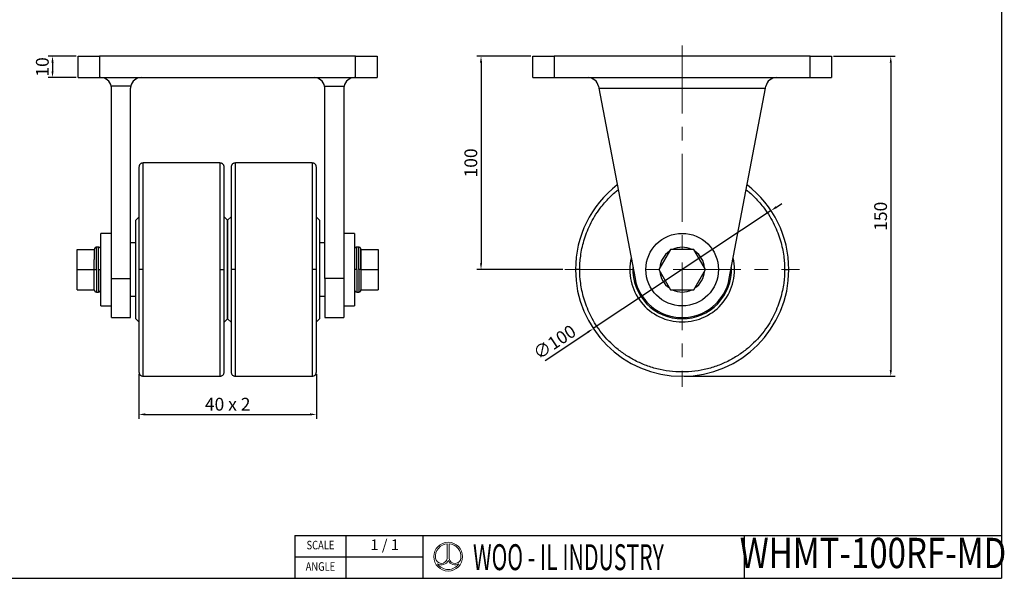
# Model space of a CAD drawing. Units: millimetres. Extents: x 4967 to 5713, y -560 to -36.
# Drawn here: x 5251 to 5713, y -560 to -298 of the extents above; entities that cross this region are included whole.
import ezdxf
from ezdxf.enums import TextEntityAlignment as Align

# ---------------------------------------------------------------- set-up
doc = ezdxf.new("R2010")
doc.units = ezdxf.units.MM
doc.header["$LTSCALE"] = 0.5
doc.header["$PDMODE"] = 3
doc.linetypes.add('CENTERX2', pattern=[101.6, 63.5, -12.7, 12.7, -12.7])
for name, color, linetype, lineweight in [('문자선', 2, 'Continuous', 15), ('외형선', 3, 'Continuous', 30), ('중심선', 1, 'CENTERX2', 15), ('치수선', 1, 'Continuous', 15)]:
    doc.layers.add(name, color=color, linetype=linetype, lineweight=lineweight)
doc.styles.add('ROMAND', font='romand')
doc.styles.get("Standard").update_dxf_attribs({"font": 'isocp.shx', "bigfont": 'whgtxt.shx'})
doc.styles.add('STYLE1', font='DotumChe.ttf')
doc.dimstyles.new('김형준', dxfattribs={"dimtxt": 6, "dimasz": 3, "dimexe": 2, "dimexo": 1, "dimgap": 1, "dimtad": 1, "dimdsep": 46, "dimtxsty": 'Standard', "dimcen": 0, "dimclrd": 1, "dimclre": 1, "dimclrt": 2, "dimadec": 0, "dimazin": 0, "dimtfac": 1, "dimtmove": 0, "dimatfit": 3, "dimfxl": 0, "dimarcsym": 0})

# ---------------------------------------------------------------- blocks, each defined once
blk = doc.blocks.new('*D69')
at = {"layer": 'Defpoints', "color": 0}
for p in [(5278.64, -315), (5266.55, -325), (5278.64, -325)]:
    blk.add_point(p, dxfattribs=at)
at = {"layer": '치수선', "color": 1, "lineweight": -2}
for p, q in [((5277.64, -315), (5264.55, -315)), ((5266.55, -318), (5266.55, -322)), ((5277.64, -325), (5264.55, -325))]:
    blk.add_line(p, q, dxfattribs=at)
at = {"layer": '치수선', "color": 1}
for points in [[(5266.05, -318), (5267.05, -318), (5266.55, -315)], [(5266.05, -322), (5267.05, -322), (5266.55, -325)]]:
    blk.add_solid(points, dxfattribs=at)
at = {"layer": '치수선', "color": 2, "insert": (5262.55, -320), "char_height": 6, "attachment_point": 5, "rotation": 90}
blk.add_mtext('10', dxfattribs=at)
blk = doc.blocks.new('*D70')
at = {"layer": 'Defpoints', "color": 0}
for p in [(5491.68, -315), (5467.4, -415), (5506.68, -415)]:
    blk.add_point(p, dxfattribs=at)
at = {"layer": '치수선', "color": 1, "lineweight": -2}
for p, q in [((5490.68, -315), (5465.4, -315)), ((5467.4, -318), (5467.4, -412)), ((5505.68, -415), (5465.4, -415))]:
    blk.add_line(p, q, dxfattribs=at)
at = {"layer": '치수선', "color": 1}
for points in [[(5466.9, -318), (5467.9, -318), (5467.4, -315)], [(5466.9, -412), (5467.9, -412), (5467.4, -415)]]:
    blk.add_solid(points, dxfattribs=at)
at = {"layer": '치수선', "color": 2, "insert": (5463.4, -365), "char_height": 6, "attachment_point": 5, "rotation": 90}
blk.add_mtext('100', dxfattribs=at)
blk = doc.blocks.new('*D71')
at = {"layer": 'Defpoints', "color": 0}
for p in [(5631.68, -315), (5561.68, -465), (5659.46, -465)]:
    blk.add_point(p, dxfattribs=at)
at = {"layer": '치수선', "color": 1, "lineweight": -2}
for p, q in [((5632.68, -315), (5661.46, -315)), ((5659.46, -318), (5659.46, -462)), ((5562.68, -465), (5661.46, -465))]:
    blk.add_line(p, q, dxfattribs=at)
at = {"layer": '치수선', "color": 1}
for points in [[(5658.96, -318), (5659.96, -318), (5659.46, -315)], [(5658.96, -462), (5659.96, -462), (5659.46, -465)]]:
    blk.add_solid(points, dxfattribs=at)
at = {"layer": '치수선', "color": 2, "insert": (5655.46, -390), "char_height": 6, "attachment_point": 5, "rotation": 90}
blk.add_mtext('150', dxfattribs=at)
blk = doc.blocks.new('*D72')
at = {"layer": 'Defpoints', "color": 0}
for p in [(5603.34, -387.36), (5520.01, -442.65)]:
    blk.add_point(p, dxfattribs=at)
at = {"layer": '치수선', "color": 1, "lineweight": -2}
for p, q in [((5603.34, -387.36), (5520.01, -442.65)), ((5605.84, -385.7), (5608.34, -384.04)), ((5497.4, -457.65), (5517.51, -444.31))]:
    blk.add_line(p, q, dxfattribs=at)
at = {"layer": '치수선', "color": 1}
for points in [[(5605.56, -385.29), (5606.12, -386.12), (5603.34, -387.36)], [(5517.24, -443.89), (5517.79, -444.72), (5520.01, -442.65)]]:
    blk.add_solid(points, dxfattribs=at)
at = {"layer": '치수선', "color": 2, "insert": (5502.27, -449.62), "char_height": 6, "attachment_point": 5, "rotation": 33.5641}
blk.add_mtext('∅100', dxfattribs=at)
blk = doc.blocks.new('*D73')
at = {"layer": 'Defpoints', "color": 0}
for p in [(5307.04, -463), (5390.24, -463), (5390.24, -482.89)]:
    blk.add_point(p, dxfattribs=at)
at = {"layer": '치수선', "color": 1, "lineweight": -2}
for p, q in [((5307.04, -464), (5307.04, -484.89)), ((5390.24, -464), (5390.24, -484.89)), ((5310.04, -482.89), (5387.24, -482.89))]:
    blk.add_line(p, q, dxfattribs=at)
at = {"layer": '치수선', "color": 1}
for points in [[(5310.04, -482.39), (5310.04, -483.39), (5307.04, -482.89)], [(5387.24, -482.39), (5387.24, -483.39), (5390.24, -482.89)]]:
    blk.add_solid(points, dxfattribs=at)
at = {"layer": '치수선', "color": 2, "insert": (5348.64, -478.89), "char_height": 6, "attachment_point": 5}
blk.add_mtext('40 x 2', dxfattribs=at)

msp = doc.modelspace()

# ---------------------------------------------------------------- linework, layer by layer
at = {"layer": '문자선'}
for p, q in [((5451.586, -543.57), (5451.586, -550.361)), ((5452.437, -543.57), (5452.437, -550.361))]:
    msp.add_line(p, q, dxfattribs=at)
msp.add_circle((5452.011, -549.569), 6.725, dxfattribs=at)
for centre, radius, start, end in [((5452.011, -549.569), 6.015, 94.06022, 186.47617), ((5452.011, -549.569), 6.015, 354.42923, 85.93978), ((5448.818, -549.906), 2.804, 186.99448, 350.66332), ((5448.818, -549.906), 3.514, 239.21397, 335.31719), ((5452.011, -549.569), 6.015, 213.91245, 326.08755), ((5455.204, -549.906), 3.514, 204.68281, 300.78603), ((5455.204, -549.906), 2.804, 189.33668, 354.94755)]:
    msp.add_arc(centre, radius, start, end, dxfattribs=at)
at = {"layer": '외형선'}
for p, q in [((5711.357, -35.986), (5711.357, -559.717)), ((5278.636, -325.004), (5278.636, -315.004)), ((5278.636, -315.004), (5288.636, -315.004)), ((5288.636, -315.004), (5288.636, -325.004)), ((5408.636, -315.004), (5288.636, -315.004)), ((5408.636, -315.004), (5418.636, -315.004)), ((5408.636, -325.004), (5408.636, -315.004)), ((5418.636, -315.004), (5418.636, -325.004)), ((5491.677, -325.004), (5491.677, -315.004)), ((5491.677, -315.004), (5501.677, -315.004)), ((5501.677, -315.004), (5501.677, -325.004)), ((5621.677, -315.004), (5501.677, -315.004)), ((5621.677, -315.004), (5631.677, -315.004)), ((5621.677, -325.004), (5621.677, -315.004)), ((5631.677, -315.004), (5631.677, -325.004)), ((5278.636, -325.004), (5288.636, -325.004)), ((5288.636, -325.004), (5408.636, -325.004)), ((5408.636, -325.004), (5418.636, -325.004)), ((5491.677, -325.004), (5501.677, -325.004)), ((5501.677, -325.004), (5621.677, -325.004)), ((5621.677, -325.004), (5631.677, -325.004)), ((5303.224, -329.071), (5294.048, -329.071)), ((5294.136, -419.204), (5294.136, -330.004)), ((5303.136, -419.204), (5303.136, -330.004)), ((5394.048, -329.071), (5403.224, -329.071)), ((5394.136, -419.204), (5394.136, -330.004)), ((5403.136, -330.004), (5403.136, -419.204)), ((5522.45, -329.071), (5522.627, -330.004)), ((5522.627, -330.004), (5600.727, -330.004)), ((5522.627, -330.004), (5539.572, -419.204)), ((5583.782, -419.204), (5600.727, -330.004)), ((5600.727, -330.004), (5600.905, -329.071)), ((5345.036, -365.004), (5309.036, -365.004)), ((5309.036, -415.004), (5309.036, -365.004)), ((5345.036, -365.004), (5345.036, -415.004)), ((5388.236, -365.004), (5352.236, -365.004)), ((5352.236, -415.004), (5352.236, -365.004)), ((5388.236, -365.004), (5388.236, -415.004)), ((5307.036, -390.454), (5305.586, -391.904)), ((5305.586, -438.104), (5305.586, -391.904)), ((5348.636, -391.904), (5347.036, -390.304)), ((5350.236, -390.304), (5348.636, -391.904)), ((5348.636, -391.904), (5348.636, -415.004)), ((5348.636, -438.104), (5348.636, -391.904)), ((5391.686, -391.904), (5390.236, -390.454)), ((5391.686, -391.904), (5391.686, -438.104)), ((5294.136, -398.004), (5289.136, -398.004)), ((5289.136, -432.004), (5289.136, -398.004)), ((5408.136, -398.004), (5403.136, -398.004)), ((5408.136, -398.004), (5408.136, -415.004)), ((5278.136, -405.504), (5286.136, -405.504)), ((5278.136, -415.004), (5278.136, -405.504)), ((5286.136, -405.504), (5286.136, -410.254)), ((5288.136, -404.504), (5287.136, -404.504)), ((5287.136, -415.004), (5287.136, -404.504)), ((5288.136, -415.004), (5288.136, -404.504)), ((5305.586, -402.504), (5303.136, -402.504)), ((5394.136, -402.504), (5391.686, -402.504)), ((5410.136, -404.504), (5409.136, -404.504)), ((5409.136, -415.004), (5409.136, -404.504)), ((5410.136, -415.004), (5410.136, -404.504)), ((5411.136, -405.504), (5419.136, -405.504)), ((5411.136, -405.504), (5411.136, -415.004)), ((5419.136, -405.504), (5419.136, -415.004)), ((5556.192, -405.504), (5550.707, -415.004)), ((5567.162, -405.504), (5556.192, -405.504)), ((5572.647, -415.004), (5567.162, -405.504)), ((5286.136, -415.004), (5286.136, -410.254)), ((5278.136, -415.004), (5286.136, -415.004)), ((5278.136, -424.504), (5278.136, -415.004)), ((5286.136, -419.754), (5286.136, -415.004)), ((5287.136, -415.004), (5287.136, -425.504)), ((5288.136, -415.004), (5288.136, -425.504)), ((5309.036, -465.004), (5309.036, -415.004)), ((5345.036, -415.004), (5345.036, -465.004)), ((5348.636, -415.004), (5348.636, -438.104)), ((5352.236, -465.004), (5352.236, -415.004)), ((5388.236, -415.004), (5388.236, -465.004)), ((5408.136, -415.004), (5408.136, -432.004)), ((5409.136, -415.004), (5409.136, -425.504)), ((5410.136, -415.004), (5410.136, -425.504)), ((5411.136, -415.004), (5419.136, -415.004)), ((5411.136, -415.004), (5411.136, -424.504)), ((5419.136, -415.004), (5419.136, -424.504)), ((5550.707, -415.004), (5556.192, -424.504)), ((5567.162, -424.504), (5572.647, -415.004)), ((5286.136, -424.504), (5286.136, -419.754)), ((5294.136, -419.204), (5303.136, -419.204)), ((5294.136, -437.504), (5294.136, -419.204)), ((5303.136, -437.504), (5303.136, -419.204)), ((5403.136, -419.204), (5394.136, -419.204)), ((5394.136, -419.204), (5394.136, -437.504)), ((5403.136, -419.204), (5403.136, -437.504)), ((5278.136, -424.504), (5286.136, -424.504)), ((5411.136, -424.504), (5419.136, -424.504)), ((5556.192, -424.504), (5567.162, -424.504)), ((5287.136, -425.504), (5288.136, -425.504)), ((5303.136, -427.504), (5305.586, -427.504)), ((5391.686, -427.504), (5394.136, -427.504)), ((5409.136, -425.504), (5410.136, -425.504)), ((5289.136, -432.004), (5294.136, -432.004)), ((5403.136, -432.004), (5408.136, -432.004)), ((5294.136, -437.504), (5303.136, -437.504)), ((5305.586, -438.104), (5307.036, -439.554)), ((5347.036, -439.704), (5348.636, -438.104)), ((5348.636, -438.104), (5350.236, -439.704)), ((5390.236, -439.554), (5391.686, -438.104)), ((5394.136, -437.504), (5403.136, -437.504)), ((5309.036, -465.004), (5345.036, -465.004)), ((5352.236, -465.004), (5388.236, -465.004)), ((5380.083, -539.64), (5440.314, -539.64)), ((5380.083, -539.64), (5380.083, -559.717)), ((5404.175, -559.717), (5404.175, -539.64)), ((5440.314, -559.717), (5440.314, -539.64)), ((5440.314, -539.64), (5711.357, -539.64)), ((5440.314, -559.717), (5440.314, -539.64)), ((5440.314, -559.717), (5440.314, -539.64)), ((5590.893, -559.717), (5590.893, -539.64)), ((5380.083, -549.678), (5440.314, -549.678)), ((4966.634, -559.717), (5711.357, -559.717)), ((5380.083, -559.717), (5440.314, -559.717))]:
    msp.add_line(p, q, dxfattribs=at)
msp.add_circle((5561.677, -415.004), 17, dxfattribs=at)
for centre, radius, start, end in [((5289.136, -330.004), 5, 10.75649, 90), ((5308.136, -330.004), 5, 90, 169.24351), ((5389.136, -330.004), 5, 10.75649, 90), ((5408.136, -330.004), 5, 90, 169.24351), ((5517.538, -330.004), 5, 10.75649, 90), ((5605.817, -330.004), 5, 90, 169.24351), ((5289.136, -330.004), 5, 0, 10.75649), ((5308.136, -330.004), 5, 169.24351, 180), ((5389.136, -330.004), 5, 360, 10.75649), ((5408.136, -330.004), 5, 169.24351, 180), ((5561.677, -415.004), 50, 127.50017, 180), ((5561.677, -415.004), 50, 0, 52.49983), ((5561.677, -415.004), 10.5, 64.79123, 115.20877), ((5561.677, -415.004), 24.55, 167.1757, 270), ((5561.677, -415.004), 10.5, 124.79123, 175.20877), ((5561.677, -415.004), 24.55, 270, 12.8243), ((5561.677, -415.004), 10.5, 4.79123, 55.20877), ((5561.677, -415.004), 50, 180, 0), ((5561.677, -415.004), 23.1, 177.66913, 270), ((5561.677, -415.004), 23.1, 270, 2.33087), ((5561.677, -415.004), 22.5, 190.75649, 349.24351), ((5561.677, -415.004), 10.5, 184.79123, 235.20877), ((5561.677, -415.004), 10.5, 304.79123, 355.20877), ((5561.677, -415.004), 10.5, 244.79123, 295.20877)]:
    msp.add_arc(centre, radius, start, end, dxfattribs=at)
for points, knots in [([(5309.036, -365.004), (5308.785, -365.031), (5308.398, -365.072), (5307.932, -365.321), (5307.612, -365.58), (5307.353, -365.9), (5307.104, -366.366), (5307.063, -366.753), (5307.036, -367.004)], [0, 0, 0, 0, 0.23945684, 0.36836066, 0.5, 0.63163934, 0.76054316, 1, 1, 1, 1]), ([(5307.036, -367.004), (5307.036, -367.004), (5307.036, -367.13), (5307.036, -367.626), (5307.036, -367.996), (5307.036, -368.966), (5307.036, -369.565), (5307.036, -370.965), (5307.036, -371.766), (5307.036, -373.537), (5307.036, -374.508), (5307.036, -376.583), (5307.036, -377.687), (5307.036, -381.146), (5307.036, -383.644), (5307.036, -388.764), (5307.036, -391.385), (5307.036, -396.556), (5307.036, -399.107), (5307.036, -404.022), (5307.036, -406.387), (5307.036, -410.878), (5307.036, -413.004), (5307.036, -415.004)], [0, 0, 0, 0, 0.0625, 0.0625, 0.125, 0.125, 0.1875, 0.1875, 0.25, 0.25, 0.3125, 0.3125, 0.375, 0.375, 0.5, 0.5, 0.625, 0.625, 0.75, 0.75, 0.875, 0.875, 1, 1, 1, 1]), ([(5347.036, -367.004), (5347.01, -366.753), (5346.968, -366.366), (5346.719, -365.9), (5346.461, -365.58), (5346.141, -365.321), (5345.675, -365.072), (5345.288, -365.031), (5345.036, -365.004)], [0, 0, 0, 0, 0.2394568, 0.3683607, 0.5, 0.6316393, 0.7605432, 1, 1, 1, 1]), ([(5347.036, -415.004), (5347.036, -413.004), (5347.036, -410.878), (5347.036, -406.387), (5347.036, -404.022), (5347.036, -399.107), (5347.036, -396.556), (5347.036, -391.385), (5347.036, -388.764), (5347.036, -383.644), (5347.036, -381.146), (5347.036, -377.687), (5347.036, -376.583), (5347.036, -374.508), (5347.036, -373.537), (5347.036, -371.766), (5347.036, -370.965), (5347.036, -369.565), (5347.036, -368.966), (5347.036, -367.996), (5347.036, -367.626), (5347.036, -367.13), (5347.036, -367.004), (5347.036, -367.004)], [0, 0, 0, 0, 0.125, 0.125, 0.25, 0.25, 0.375, 0.375, 0.5, 0.5, 0.625, 0.625, 0.6875, 0.6875, 0.75, 0.75, 0.8125, 0.8125, 0.875, 0.875, 0.9375, 0.9375, 1, 1, 1, 1]), ([(5352.236, -365.004), (5351.985, -365.031), (5351.598, -365.072), (5351.132, -365.321), (5350.812, -365.58), (5350.553, -365.9), (5350.304, -366.366), (5350.263, -366.753), (5350.236, -367.004)], [0, 0, 0, 0, 0.2394568, 0.3683607, 0.5, 0.6316393, 0.7605432, 1, 1, 1, 1]), ([(5350.236, -367.004), (5350.236, -367.004), (5350.236, -367.13), (5350.236, -367.626), (5350.236, -367.996), (5350.236, -368.966), (5350.236, -369.565), (5350.236, -370.965), (5350.236, -371.766), (5350.236, -373.537), (5350.236, -374.508), (5350.236, -376.583), (5350.236, -377.687), (5350.236, -381.146), (5350.236, -383.644), (5350.236, -388.764), (5350.236, -391.385), (5350.236, -396.556), (5350.236, -399.107), (5350.236, -404.022), (5350.236, -406.387), (5350.236, -410.878), (5350.236, -413.004), (5350.236, -415.004)], [0, 0, 0, 0, 0.0625, 0.0625, 0.125, 0.125, 0.1875, 0.1875, 0.25, 0.25, 0.3125, 0.3125, 0.375, 0.375, 0.5, 0.5, 0.625, 0.625, 0.75, 0.75, 0.875, 0.875, 1, 1, 1, 1]), ([(5390.236, -367.004), (5390.21, -366.753), (5390.168, -366.366), (5389.919, -365.9), (5389.661, -365.58), (5389.341, -365.321), (5388.875, -365.072), (5388.488, -365.031), (5388.236, -365.004)], [0, 0, 0, 0, 0.2394568, 0.3683607, 0.5, 0.6316393, 0.7605432, 1, 1, 1, 1]), ([(5390.236, -415.004), (5390.236, -413.004), (5390.236, -410.878), (5390.236, -406.387), (5390.236, -404.022), (5390.236, -399.107), (5390.236, -396.556), (5390.236, -391.385), (5390.236, -388.764), (5390.236, -383.644), (5390.236, -381.146), (5390.236, -377.687), (5390.236, -376.583), (5390.236, -374.508), (5390.236, -373.537), (5390.236, -371.766), (5390.236, -370.965), (5390.236, -369.565), (5390.236, -368.966), (5390.236, -367.996), (5390.236, -367.626), (5390.236, -367.13), (5390.236, -367.004), (5390.236, -367.004)], [0, 0, 0, 0, 0.125, 0.125, 0.25, 0.25, 0.375, 0.375, 0.5, 0.5, 0.625, 0.625, 0.6875, 0.6875, 0.75, 0.75, 0.8125, 0.8125, 0.875, 0.875, 0.9375, 0.9375, 1, 1, 1, 1]), ([(5513.677, -415.004), (5513.698, -413.939), (5513.738, -411.809), (5514.084, -408.488), (5514.671, -405.061), (5515.582, -401.441), (5516.835, -397.721), (5518.508, -393.87), (5520.637, -389.972), (5522.955, -386.546), (5525.319, -383.604), (5527.606, -381.147), (5529.725, -379.119), (5531.144, -377.998), (5531.666, -377.585)], [0, 0, 0, 0, 0.0744075, 0.1487973, 0.2329889, 0.3171686, 0.409283, 0.5069241, 0.6101975, 0.7191252, 0.7954746, 0.8736316, 0.953548, 1, 1, 1, 1]), ([(5591.688, -377.585), (5592.21, -377.998), (5593.63, -379.119), (5595.748, -381.147), (5598.035, -383.604), (5600.399, -386.546), (5602.718, -389.972), (5604.846, -393.87), (5606.52, -397.721), (5607.773, -401.442), (5608.684, -405.061), (5609.271, -408.489), (5609.616, -411.809), (5609.657, -413.939), (5609.677, -415.004)], [0, 0, 0, 0, 0.04645205, 0.12637917, 0.20453608, 0.28087489, 0.38980258, 0.49307593, 0.59071701, 0.68283142, 0.76702302, 0.8512027, 0.92559849, 1, 1, 1, 1]), ([(5287.136, -404.504), (5287.01, -404.518), (5286.817, -404.538), (5286.584, -404.663), (5286.424, -404.792), (5286.295, -404.952), (5286.17, -405.185), (5286.15, -405.378), (5286.136, -405.504)], [0, 0, 0, 0, 0.23945684, 0.36836066, 0.5, 0.63163934, 0.76054316, 1, 1, 1, 1]), ([(5289.136, -405.504), (5289.123, -405.378), (5289.102, -405.185), (5288.978, -404.952), (5288.849, -404.792), (5288.688, -404.663), (5288.456, -404.538), (5288.262, -404.518), (5288.136, -404.504)], [0, 0, 0, 0, 0.2394568, 0.3683607, 0.5, 0.6316393, 0.7605432, 1, 1, 1, 1]), ([(5409.136, -404.504), (5409.01, -404.518), (5408.817, -404.538), (5408.584, -404.663), (5408.424, -404.792), (5408.295, -404.952), (5408.17, -405.185), (5408.15, -405.378), (5408.136, -405.504)], [0, 0, 0, 0, 0.2394568, 0.3683607, 0.5, 0.6316393, 0.7605432, 1, 1, 1, 1]), ([(5411.136, -405.504), (5411.123, -405.378), (5411.102, -405.185), (5410.978, -404.952), (5410.849, -404.792), (5410.688, -404.663), (5410.456, -404.538), (5410.262, -404.518), (5410.136, -404.504)], [0, 0, 0, 0, 0.2394568, 0.3683607, 0.5, 0.6316393, 0.7605432, 1, 1, 1, 1]), ([(5411.136, -415.004), (5411.136, -414.608), (5411.136, -414.188), (5411.136, -413.299), (5411.136, -412.831), (5411.136, -411.858), (5411.136, -411.353), (5411.136, -410.33), (5411.136, -409.811), (5411.136, -408.798), (5411.136, -408.303), (5411.136, -407.39), (5411.136, -406.973), (5411.136, -406.271), (5411.136, -405.988), (5411.136, -405.605), (5411.136, -405.504), (5411.136, -405.504)], [0, 0, 0, 0, 0.125, 0.125, 0.25, 0.25, 0.375, 0.375, 0.5, 0.5, 0.625, 0.625, 0.75, 0.75, 0.875, 0.875, 1, 1, 1, 1]), ([(5286.136, -415.004), (5286.136, -415.004), (5286.158, -415.004), (5286.255, -415.004), (5286.332, -415.004), (5286.527, -415.004), (5286.645, -415.004), (5286.891, -415.004), (5287.018, -415.004), (5287.136, -415.004)], [0, 0, 0, 0, 0.25, 0.25, 0.5, 0.5, 0.75, 0.75, 1, 1, 1, 1]), ([(5288.136, -415.004), (5288.254, -415.004), (5288.381, -415.004), (5288.627, -415.004), (5288.746, -415.004), (5288.941, -415.004), (5289.017, -415.004), (5289.115, -415.004), (5289.136, -415.004), (5289.136, -415.004)], [0, 0, 0, 0, 0.25, 0.25, 0.5, 0.5, 0.75, 0.75, 1, 1, 1, 1]), ([(5309.036, -415.004), (5308.801, -415.004), (5308.546, -415.004), (5308.054, -415.004), (5307.817, -415.004), (5307.427, -415.004), (5307.274, -415.004), (5307.079, -415.004), (5307.036, -415.004), (5307.036, -415.004)], [0, 0, 0, 0, 0.25, 0.25, 0.5, 0.5, 0.75, 0.75, 1, 1, 1, 1]), ([(5307.036, -415.004), (5307.036, -417.004), (5307.036, -419.131), (5307.036, -423.621), (5307.036, -425.987), (5307.036, -430.902), (5307.036, -433.452), (5307.036, -438.624), (5307.036, -441.244), (5307.036, -446.364), (5307.036, -448.863), (5307.036, -452.322), (5307.036, -453.426), (5307.036, -455.501), (5307.036, -456.471), (5307.036, -458.243), (5307.036, -459.044), (5307.036, -460.444), (5307.036, -461.043), (5307.036, -462.012), (5307.036, -462.383), (5307.036, -462.879), (5307.036, -463.004), (5307.036, -463.004)], [0, 0, 0, 0, 0.125, 0.125, 0.25, 0.25, 0.375, 0.375, 0.5, 0.5, 0.625, 0.625, 0.6875, 0.6875, 0.75, 0.75, 0.8125, 0.8125, 0.875, 0.875, 0.9375, 0.9375, 1, 1, 1, 1]), ([(5345.036, -415.004), (5345.272, -415.004), (5345.526, -415.004), (5346.019, -415.004), (5346.255, -415.004), (5346.646, -415.004), (5346.798, -415.004), (5346.993, -415.004), (5347.036, -415.004), (5347.036, -415.004)], [0, 0, 0, 0, 0.25, 0.25, 0.5, 0.5, 0.75, 0.75, 1, 1, 1, 1]), ([(5347.036, -463.004), (5347.036, -463.004), (5347.036, -462.879), (5347.036, -462.383), (5347.036, -462.012), (5347.036, -461.043), (5347.036, -460.444), (5347.036, -459.044), (5347.036, -458.243), (5347.036, -456.471), (5347.036, -455.501), (5347.036, -453.426), (5347.036, -452.322), (5347.036, -448.863), (5347.036, -446.364), (5347.036, -441.244), (5347.036, -438.624), (5347.036, -433.452), (5347.036, -430.902), (5347.036, -425.987), (5347.036, -423.621), (5347.036, -419.131), (5347.036, -417.004), (5347.036, -415.004)], [0, 0, 0, 0, 0.0625, 0.0625, 0.125, 0.125, 0.1875, 0.1875, 0.25, 0.25, 0.3125, 0.3125, 0.375, 0.375, 0.5, 0.5, 0.625, 0.625, 0.75, 0.75, 0.875, 0.875, 1, 1, 1, 1]), ([(5350.236, -415.004), (5350.236, -417.004), (5350.236, -419.131), (5350.236, -423.621), (5350.236, -425.987), (5350.236, -430.902), (5350.236, -433.452), (5350.236, -438.624), (5350.236, -441.244), (5350.236, -446.364), (5350.236, -448.863), (5350.236, -452.322), (5350.236, -453.426), (5350.236, -455.501), (5350.236, -456.471), (5350.236, -458.243), (5350.236, -459.044), (5350.236, -460.444), (5350.236, -461.043), (5350.236, -462.012), (5350.236, -462.383), (5350.236, -462.879), (5350.236, -463.004), (5350.236, -463.004)], [0, 0, 0, 0, 0.125, 0.125, 0.25, 0.25, 0.375, 0.375, 0.5, 0.5, 0.625, 0.625, 0.6875, 0.6875, 0.75, 0.75, 0.8125, 0.8125, 0.875, 0.875, 0.9375, 0.9375, 1, 1, 1, 1]), ([(5352.236, -415.004), (5352.001, -415.004), (5351.746, -415.004), (5351.254, -415.004), (5351.017, -415.004), (5350.627, -415.004), (5350.474, -415.004), (5350.279, -415.004), (5350.236, -415.004), (5350.236, -415.004)], [0, 0, 0, 0, 0.25, 0.25, 0.5, 0.5, 0.75, 0.75, 1, 1, 1, 1]), ([(5390.236, -415.004), (5390.236, -415.004), (5390.193, -415.004), (5389.998, -415.004), (5389.846, -415.004), (5389.455, -415.004), (5389.219, -415.004), (5388.726, -415.004), (5388.472, -415.004), (5388.236, -415.004)], [0, 0, 0, 0, 0.25, 0.25, 0.5, 0.5, 0.75, 0.75, 1, 1, 1, 1]), ([(5390.236, -463.004), (5390.236, -463.004), (5390.236, -462.879), (5390.236, -462.383), (5390.236, -462.012), (5390.236, -461.043), (5390.236, -460.444), (5390.236, -459.044), (5390.236, -458.243), (5390.236, -456.471), (5390.236, -455.501), (5390.236, -453.426), (5390.236, -452.322), (5390.236, -448.863), (5390.236, -446.364), (5390.236, -441.244), (5390.236, -438.624), (5390.236, -433.452), (5390.236, -430.902), (5390.236, -425.987), (5390.236, -423.621), (5390.236, -419.131), (5390.236, -417.004), (5390.236, -415.004)], [0, 0, 0, 0, 0.0625, 0.0625, 0.125, 0.125, 0.1875, 0.1875, 0.25, 0.25, 0.3125, 0.3125, 0.375, 0.375, 0.5, 0.5, 0.625, 0.625, 0.75, 0.75, 0.875, 0.875, 1, 1, 1, 1]), ([(5409.136, -415.004), (5409.018, -415.004), (5408.891, -415.004), (5408.645, -415.004), (5408.527, -415.004), (5408.332, -415.004), (5408.255, -415.004), (5408.158, -415.004), (5408.136, -415.004), (5408.136, -415.004)], [0, 0, 0, 0, 0.25, 0.25, 0.5, 0.5, 0.75, 0.75, 1, 1, 1, 1]), ([(5411.136, -415.004), (5411.136, -415.004), (5411.115, -415.004), (5411.017, -415.004), (5410.941, -415.004), (5410.746, -415.004), (5410.627, -415.004), (5410.381, -415.004), (5410.254, -415.004), (5410.136, -415.004)], [0, 0, 0, 0, 0.25, 0.25, 0.5, 0.5, 0.75, 0.75, 1, 1, 1, 1]), ([(5411.136, -415.004), (5411.136, -415.11), (5411.136, -415.321), (5411.136, -415.636), (5411.136, -415.951), (5411.136, -416.398), (5411.136, -416.972), (5411.136, -417.696), (5411.136, -418.432), (5411.136, -419.476), (5411.136, -420.792), (5411.136, -421.987), (5411.136, -422.838), (5411.136, -423.411), (5411.136, -423.884), (5411.136, -424.177), (5411.136, -424.345), (5411.136, -424.436), (5411.136, -424.494), (5411.136, -424.501), (5411.136, -424.504)], [0, 0, 0, 0, 0.0212207, 0.0424138, 0.0636027, 0.0848111, 0.1327712, 0.1807657, 0.2348196, 0.2889076, 0.4097046, 0.5430843, 0.6142518, 0.6879893, 0.7639203, 0.8415837, 0.8810158, 0.9204845, 0.9602238, 1, 1, 1, 1]), ([(5513.677, -415.004), (5513.441, -415.004), (5513.187, -415.004), (5512.695, -415.004), (5512.458, -415.004), (5512.068, -415.004), (5511.915, -415.004), (5511.72, -415.004), (5511.677, -415.004), (5511.677, -415.004)], [0, 0, 0, 0, 0.25, 0.25, 0.5, 0.5, 0.75, 0.75, 1, 1, 1, 1]), ([(5609.677, -415.004), (5609.677, -417.004), (5609.553, -419.131), (5608.952, -423.621), (5608.474, -425.987), (5607.04, -430.902), (5606.084, -433.452), (5603.563, -438.624), (5601.997, -441.244), (5598.157, -446.364), (5595.881, -448.863), (5591.918, -452.322), (5590.506, -453.426), (5587.51, -455.501), (5585.926, -456.471), (5582.604, -458.243), (5580.867, -459.044), (5577.265, -460.444), (5575.401, -461.043), (5571.584, -462.012), (5569.631, -462.383), (5565.677, -462.879), (5563.677, -463.004), (5559.677, -463.004), (5557.677, -462.879), (5553.724, -462.383), (5551.77, -462.012), (5547.953, -461.043), (5546.089, -460.444), (5542.488, -459.044), (5540.75, -458.243), (5537.428, -456.471), (5535.844, -455.501), (5532.848, -453.426), (5531.437, -452.322), (5527.473, -448.863), (5525.197, -446.364), (5521.357, -441.244), (5519.792, -438.624), (5517.271, -433.452), (5516.314, -430.902), (5514.88, -425.987), (5514.403, -423.621), (5513.801, -419.131), (5513.677, -417.004), (5513.677, -415.004)], [0, 0, 0, 0, 0.0625, 0.0625, 0.125, 0.125, 0.1875, 0.1875, 0.25, 0.25, 0.3125, 0.3125, 0.34375, 0.34375, 0.375, 0.375, 0.40625, 0.40625, 0.4375, 0.4375, 0.46875, 0.46875, 0.5, 0.5, 0.53125, 0.53125, 0.5625, 0.5625, 0.59375, 0.59375, 0.625, 0.625, 0.65625, 0.65625, 0.6875, 0.6875, 0.75, 0.75, 0.8125, 0.8125, 0.875, 0.875, 0.9375, 0.9375, 1, 1, 1, 1]), ([(5609.677, -415.004), (5609.913, -415.004), (5610.167, -415.004), (5610.66, -415.004), (5610.896, -415.004), (5611.287, -415.004), (5611.439, -415.004), (5611.634, -415.004), (5611.677, -415.004), (5611.677, -415.004)], [0, 0, 0, 0, 0.25, 0.25, 0.5, 0.5, 0.75, 0.75, 1, 1, 1, 1]), ([(5286.136, -424.504), (5286.15, -424.63), (5286.17, -424.824), (5286.295, -425.056), (5286.424, -425.217), (5286.584, -425.346), (5286.817, -425.47), (5287.01, -425.491), (5287.136, -425.504)], [0, 0, 0, 0, 0.2394568, 0.3683607, 0.5, 0.6316393, 0.7605432, 1, 1, 1, 1]), ([(5288.136, -425.504), (5288.262, -425.491), (5288.456, -425.47), (5288.688, -425.346), (5288.849, -425.217), (5288.978, -425.056), (5289.102, -424.824), (5289.123, -424.63), (5289.136, -424.504)], [0, 0, 0, 0, 0.23945684, 0.36836066, 0.5, 0.63163934, 0.76054316, 1, 1, 1, 1]), ([(5408.136, -424.504), (5408.15, -424.63), (5408.17, -424.824), (5408.295, -425.056), (5408.424, -425.217), (5408.584, -425.346), (5408.817, -425.47), (5409.01, -425.491), (5409.136, -425.504)], [0, 0, 0, 0, 0.2394568, 0.3683607, 0.5, 0.6316393, 0.7605432, 1, 1, 1, 1]), ([(5410.136, -425.504), (5410.262, -425.491), (5410.456, -425.47), (5410.688, -425.346), (5410.849, -425.217), (5410.978, -425.056), (5411.102, -424.824), (5411.123, -424.63), (5411.136, -424.504)], [0, 0, 0, 0, 0.2394568, 0.3683607, 0.5, 0.6316393, 0.7605432, 1, 1, 1, 1]), ([(5307.036, -463.004), (5307.063, -463.256), (5307.104, -463.643), (5307.353, -464.109), (5307.612, -464.429), (5307.932, -464.687), (5308.398, -464.936), (5308.785, -464.978), (5309.036, -465.004)], [0, 0, 0, 0, 0.2394568, 0.3683607, 0.5, 0.6316393, 0.7605432, 1, 1, 1, 1]), ([(5345.036, -465.004), (5345.288, -464.978), (5345.675, -464.936), (5346.141, -464.687), (5346.461, -464.429), (5346.719, -464.109), (5346.968, -463.643), (5347.01, -463.256), (5347.036, -463.004)], [0, 0, 0, 0, 0.2394568, 0.3683607, 0.5, 0.6316393, 0.7605432, 1, 1, 1, 1]), ([(5350.236, -463.004), (5350.263, -463.256), (5350.304, -463.643), (5350.553, -464.109), (5350.812, -464.429), (5351.132, -464.687), (5351.598, -464.936), (5351.985, -464.978), (5352.236, -465.004)], [0, 0, 0, 0, 0.2394568, 0.3683607, 0.5, 0.6316393, 0.7605432, 1, 1, 1, 1]), ([(5388.236, -465.004), (5388.488, -464.978), (5388.875, -464.936), (5389.341, -464.687), (5389.661, -464.429), (5389.919, -464.109), (5390.168, -463.643), (5390.21, -463.256), (5390.236, -463.004)], [0, 0, 0, 0, 0.2394568, 0.3683607, 0.5, 0.6316393, 0.7605432, 1, 1, 1, 1])]:
    msp.add_open_spline(points, degree=3, knots=knots, dxfattribs=at)
at = {"layer": '중심선'}
for p, q in [((5561.677, -310.004), (5561.677, -470.004)), ((5506.677, -415.004), (5616.677, -415.004))]:
    msp.add_line(p, q, dxfattribs=at)

# ---------------------------------------------------------------- texts
at = {"layer": '문자선', "style": 'STYLE1', "width": 0.8}
for s, height, p in [('SCALE', 4.0154, (5392.129, -544.659)), ('WHMT-100RF-MD', 14.196, (5651.125, -549.678)), ('ANGLE', 4.0154, (5392.129, -554.697))]:
    msp.add_text(s, height=height, dxfattribs=at).set_placement(p, align=Align.MIDDLE)
at = {"layer": '문자선', "style": 'STYLE1'}
msp.add_text('1 / 1', height=5.0193, dxfattribs=at).set_placement((5422.245, -544.659), align=Align.MIDDLE)
at = {"layer": '문자선', "style": 'ROMAND', "width": 0.6}
msp.add_text('WOO - IL INDUSTRY', height=12.14269, dxfattribs=at).set_placement((5463.623, -555.887))

# ---------------------------------------------------------------- dimensions: what is measured, and where the dimension line sits
at = {"layer": '치수선'}
for base, p1, p2, picture, middle in [((5266.553, -325.004), (5278.636, -315.004), (5278.636, -325.004), '*D69', (5262.553, -320.004)), ((5467.4, -415.004), (5491.677, -315.004), (5506.677, -415.004), '*D70', (5463.4, -365.004)), ((5659.459, -465.004), (5631.677, -315.004), (5561.677, -465.004), '*D71', (5655.459, -390.004))]:
    dim = msp.add_linear_dim(base=base, p1=p1, p2=p2, angle=90, dimstyle='김형준', dxfattribs=at)
    dim.commit()
    dim.dimension.update_dxf_attribs({"geometry": picture, "text_midpoint": middle})
dim = msp.add_diameter_dim_2p(p1=(5603.341, -387.361), p2=(5520.014, -442.648), dimstyle='김형준', dxfattribs=at)
dim.commit()
dim.dimension.update_dxf_attribs({"geometry": '*D72', "text_midpoint": (5504.483, -452.952), "dimtype": 163})
dim = msp.add_linear_dim(base=(5390.236, -482.891), p1=(5307.036, -463.004), p2=(5390.236, -463.004), text='40 x 2', dimstyle='김형준', dxfattribs=at)
dim.commit()
dim.dimension.update_dxf_attribs({"geometry": '*D73', "text_midpoint": (5348.636, -478.89)})

doc.saveas('drawing.dxf')
